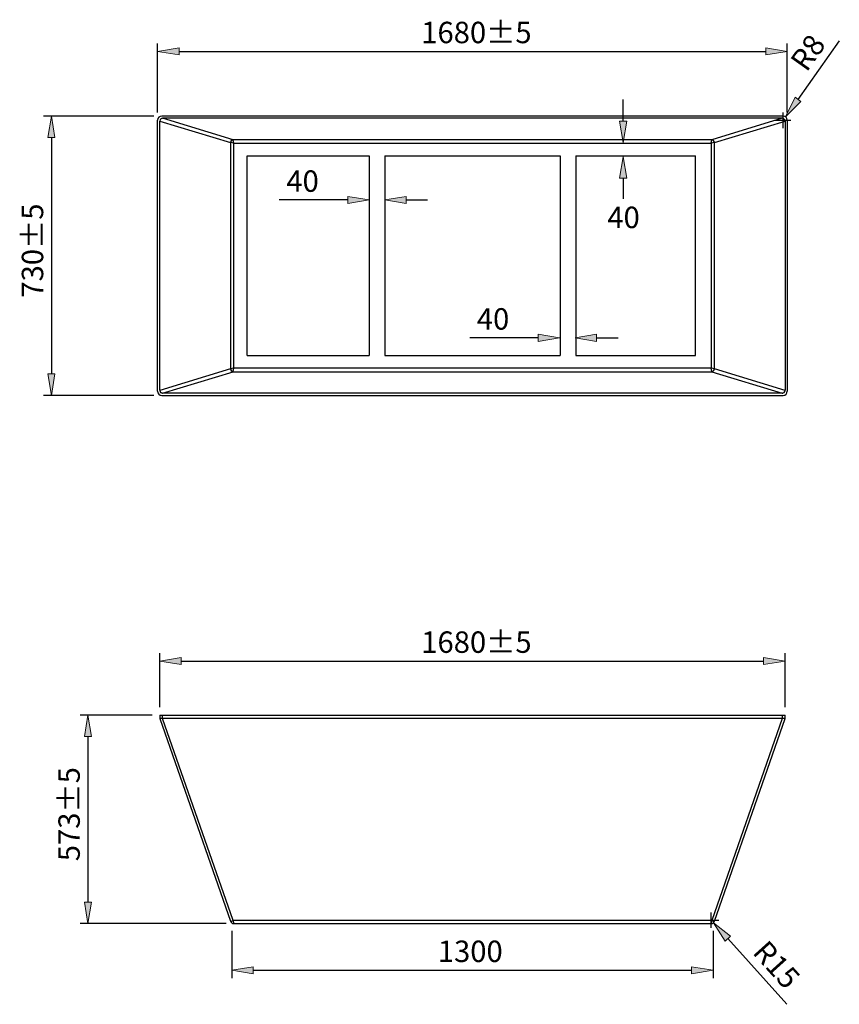
# Model space of a CAD drawing. Units: inches. Extents: x -2200 to 1971, y -1312 to 1216.
# Drawn here: x -2200 to -97, y -1312 to 1216 of the extents above; entities that cross this region are included whole.
import ezdxf

# ---------------------------------------------------------------- set-up
doc = ezdxf.new("R2010")
doc.units = ezdxf.units.IN
doc.header["$MEASUREMENT"] = 0

# ---------------------------------------------------------------- blocks, each defined once
blk = doc.blocks.new('block 45')
at = {"color": 7, "lineweight": 25, "true_color": 0xffffff}
blk.add_lwpolyline([(-1833.3, -578.2), (-1833.3, -569.2)], dxfattribs=at)
blk = doc.blocks.new('block 46')
at = {"color": 7, "lineweight": 25, "true_color": 0xffffff}
blk.add_lwpolyline([(-1833.3, -569.2), (-243, -569.2)], dxfattribs=at)
blk = doc.blocks.new('block 47')
at = {"color": 7, "lineweight": 25, "true_color": 0xffffff}
blk.add_lwpolyline([(-243, -569.2), (-243, -578.2)], dxfattribs=at)
blk = doc.blocks.new('block 48')
at = {"color": 7, "lineweight": 25, "true_color": 0xffffff}
blk.add_lwpolyline([(-243.2, -578.2), (-1833.2, -578.2)], dxfattribs=at)
blk = doc.blocks.new('block 49')
at = {"color": 7, "lineweight": 25, "true_color": 0xffffff}
blk.add_lwpolyline([(-1840.5, -578.3), (-1659.2, -1098.3)], dxfattribs=at)
blk = doc.blocks.new('block 50')
at = {"color": 7, "lineweight": 25, "true_color": 0xffffff}
blk.add_lwpolyline([(-1652.4, -1096.7), (-1833.2, -578.2)], dxfattribs=at)
blk = doc.blocks.new('block 51')
at = {"color": 7, "lineweight": 25, "true_color": 0xffffff}
blk.add_lwpolyline([(-424, -1096.7), (-1652.4, -1096.7)], dxfattribs=at)
blk = doc.blocks.new('block 52')
at = {"color": 7, "lineweight": 25, "true_color": 0xffffff}
blk.add_lwpolyline([(-243.2, -578.2), (-424, -1096.7)], dxfattribs=at)
blk = doc.blocks.new('block 53')
at = {"color": 7, "lineweight": 25, "true_color": 0xffffff}
blk.add_lwpolyline([(-417.2, -1098.3), (-235.8, -578.3)], dxfattribs=at)
blk = doc.blocks.new('block 54')
at = {"color": 7, "lineweight": 25, "true_color": 0xffffff}
blk.add_lwpolyline([(-235.8, -578.2), (-235.8, -569.2)], dxfattribs=at)
blk = doc.blocks.new('block 55')
at = {"color": 7, "lineweight": 25, "true_color": 0xffffff}
blk.add_lwpolyline([(-235.8, -578.3), (-235.8, -578.2)], dxfattribs=at)
blk = doc.blocks.new('block 56')
at = {"color": 7, "lineweight": 25, "true_color": 0xffffff}
blk.add_lwpolyline([(-243, -569.2), (-235.8, -569.2)], dxfattribs=at)
blk = doc.blocks.new('block 57')
at = {"color": 7, "lineweight": 25, "true_color": 0xffffff}
blk.add_lwpolyline([(-1840.5, -578.2), (-1840.5, -578.3)], dxfattribs=at)
blk = doc.blocks.new('block 58')
at = {"color": 7, "lineweight": 25, "true_color": 0xffffff}
blk.add_lwpolyline([(-1840.5, -569.2), (-1840.5, -578.2)], dxfattribs=at)
blk = doc.blocks.new('block 59')
at = {"color": 7, "lineweight": 25, "true_color": 0xffffff}
blk.add_lwpolyline([(-1840.5, -569.2), (-1833.3, -569.2)], dxfattribs=at)
blk = doc.blocks.new('block 60')
at = {"color": 7, "lineweight": 25, "true_color": 0xffffff}
blk.add_lwpolyline([(-1652.2, -1098.7), (-1652.4, -1096.7)], dxfattribs=at)
blk = doc.blocks.new('block 61')
at = {"color": 7, "lineweight": 25, "true_color": 0xffffff}
blk.add_lwpolyline([(-1659.2, -1098.3), (-1659, -1098.7)], dxfattribs=at)
blk = doc.blocks.new('block 62')
at = {"color": 7, "lineweight": 25, "true_color": 0xffffff}
blk.add_lwpolyline([(-1650.5, -1104.7), (-425.8, -1104.7)], dxfattribs=at)
blk = doc.blocks.new('block 63')
at = {"color": 7, "lineweight": 25, "true_color": 0xffffff}
blk.add_lwpolyline([(-424.1, -1098.7), (-424, -1096.7)], dxfattribs=at)
blk = doc.blocks.new('block 64')
at = {"color": 7, "lineweight": 25, "true_color": 0xffffff}
blk.add_lwpolyline([(-417.3, -1098.7), (-417.2, -1098.3)], dxfattribs=at)
blk = doc.blocks.new('block 65')
at = {"color": 7, "lineweight": 25, "true_color": 0xffffff}
blk.add_open_spline([(-425.8, -1104.7), (-422, -1104.7), (-418.6, -1102.3), (-417.3, -1098.7)], degree=3, dxfattribs=at)
blk = doc.blocks.new('block 66')
at = {"color": 7, "lineweight": 25, "true_color": 0xffffff}
blk.add_open_spline([(-1659, -1098.7), (-1657.8, -1102.3), (-1654.4, -1104.7), (-1650.5, -1104.7)], degree=3, dxfattribs=at)
blk = doc.blocks.new('block 67')
at = {"color": 7, "lineweight": 25, "true_color": 0xffffff}
blk.add_open_spline([(-243, -578.2), (-243.1, -578.2), (-243.1, -578.2), (-243.2, -578.2)], degree=3, dxfattribs=at)
blk = doc.blocks.new('block 68')
at = {"color": 7, "lineweight": 25, "true_color": 0xffffff}
blk.add_open_spline([(-1833.2, -578.2), (-1833.2, -578.2), (-1833.3, -578.2), (-1833.3, -578.2)], degree=3, dxfattribs=at)
blk = doc.blocks.new('block 69')
at = {"color": 7, "lineweight": 25, "true_color": 0xffffff}
blk.add_open_spline([(-1659.2, -1098.3), (-1659, -1098.7), (-1656, -1098), (-1652.4, -1096.7)], degree=3, dxfattribs=at)
blk = doc.blocks.new('block 70')
at = {"color": 7, "lineweight": 25, "true_color": 0xffffff}
blk.add_open_spline([(-424, -1096.7), (-420.3, -1098), (-417.3, -1098.7), (-417.2, -1098.3)], degree=3, dxfattribs=at)
blk = doc.blocks.new('block 71')
at = {"color": 7, "lineweight": 25, "true_color": 0xffffff}
blk.add_open_spline([(-1652.2, -1098.7), (-1652, -1102.3), (-1651.3, -1104.7), (-1650.5, -1104.7)], degree=3, dxfattribs=at)
blk = doc.blocks.new('block 72')
at = {"color": 7, "lineweight": 25, "true_color": 0xffffff}
blk.add_open_spline([(-425.8, -1104.7), (-425, -1104.7), (-424.4, -1102.3), (-424.1, -1098.7)], degree=3, dxfattribs=at)
blk = doc.blocks.new('block 73')
at = {"color": 7, "lineweight": 25, "true_color": 0xffffff}
blk.add_open_spline([(-1833.3, -578.2), (-1834.2, -578.1), (-1835.2, -578.1), (-1836, -578.2), (-1836.9, -578.2), (-1837.7, -578.3), (-1838.3, -578.3), (-1839.7, -578.4), (-1840.5, -578.4), (-1840.5, -578.3)], degree=3, knots=[0, 0, 0, 0, 1, 1, 1, 2, 2, 2, 3, 3, 3, 3], dxfattribs=at)
blk = doc.blocks.new('block 74')
at = {"color": 7, "lineweight": 25, "true_color": 0xffffff}
blk.add_open_spline([(-235.8, -578.3), (-235.9, -578.4), (-236.7, -578.4), (-238, -578.3), (-238.7, -578.3), (-239.5, -578.2), (-240.3, -578.2), (-241.2, -578.1), (-242.1, -578.1), (-243, -578.2)], degree=3, knots=[0, 0, 0, 0, 1, 1, 1, 2, 2, 2, 3, 3, 3, 3], dxfattribs=at)
blk = doc.blocks.new('block 76')
at = {"color": 7, "lineweight": 25, "true_color": 0xffffff}
blk.add_lwpolyline([(-1840.5, -549.2), (-1840.5, -410.5)], dxfattribs=at)
blk = doc.blocks.new('block 77')
at = {"color": 7, "lineweight": 25, "true_color": 0xffffff}
blk.add_lwpolyline([(-235.8, -549.2), (-235.8, -410.5)], dxfattribs=at)
blk = doc.blocks.new('block 78')
at = {"color": 7, "lineweight": 25, "true_color": 0xffffff}
blk.add_lwpolyline([(-1785.5, -430.5), (-290.8, -430.5)], dxfattribs=at)
blk = doc.blocks.new('block 79')
at = {"true_color": 0xffffff}
h = blk.add_hatch(color=7, dxfattribs=at)
h.dxf.hatch_style = 2
h.paths.add_polyline_path([(-1785.5, -421.3), (-1840.5, -430.5), (-1785.5, -439.6)])
at = {"lineweight": 0}
blk.add_lwpolyline([(-1785.5, -421.3), (-1840.5, -430.5), (-1785.5, -439.6), (-1785.5, -421.3)], dxfattribs=at)
blk = doc.blocks.new('block 80')
at = {"true_color": 0xffffff}
h = blk.add_hatch(color=7, dxfattribs=at)
h.dxf.hatch_style = 2
h.paths.add_polyline_path([(-290.8, -421.3), (-235.8, -430.5), (-290.8, -439.6)])
at = {"lineweight": 0}
blk.add_lwpolyline([(-290.8, -421.3), (-235.8, -430.5), (-290.8, -439.6), (-290.8, -421.3)], dxfattribs=at)
blk = doc.blocks.new('block 81')
at = {"color": 7, "true_color": 0xffffff, "insert": (-1169.5, -409.4), "char_height": 55, "attachment_point": 7}
blk.add_mtext('\\fArial|b0|i0|c0|p34;\\W1;1680±5', dxfattribs=at)
blk = doc.blocks.new('block 82')
at = {"lineweight": 0}
blk.add_lwpolyline([(-1840.5, -569.2), (-1840.5, -569.2)], dxfattribs=at)
blk = doc.blocks.new('block 83')
at = {"lineweight": 0}
blk.add_lwpolyline([(-235.8, -569.2), (-235.8, -569.2)], dxfattribs=at)
blk = doc.blocks.new('block 84')
at = {"lineweight": 0}
blk.add_lwpolyline([(-235.8, -430.5), (-235.8, -430.5)], dxfattribs=at)
blk = doc.blocks.new('block 75')
for name in ['block 81', 'block 76', 'block 79', 'block 80', 'block 77', 'block 78', 'block 84', 'block 82', 'block 83']:
    blk.add_blockref(name, (0, 0))
blk = doc.blocks.new('block 86')
at = {"color": 7, "lineweight": 25, "true_color": 0xffffff}
blk.add_lwpolyline([(-1655.7, -1123.1), (-1655.7, -1244.3)], dxfattribs=at)
blk = doc.blocks.new('block 87')
at = {"color": 7, "lineweight": 25, "true_color": 0xffffff}
blk.add_lwpolyline([(-420.6, -1123.1), (-420.6, -1244.3)], dxfattribs=at)
blk = doc.blocks.new('block 88')
at = {"color": 7, "lineweight": 25, "true_color": 0xffffff}
blk.add_lwpolyline([(-1600.7, -1224.3), (-475.6, -1224.3)], dxfattribs=at)
blk = doc.blocks.new('block 89')
at = {"true_color": 0xffffff}
h = blk.add_hatch(color=7, dxfattribs=at)
h.dxf.hatch_style = 2
h.paths.add_polyline_path([(-1600.7, -1215.2), (-1655.7, -1224.3), (-1600.7, -1233.5)])
at = {"lineweight": 0}
blk.add_lwpolyline([(-1600.7, -1215.2), (-1655.7, -1224.3), (-1600.7, -1233.5), (-1600.7, -1215.2)], dxfattribs=at)
blk = doc.blocks.new('block 90')
at = {"true_color": 0xffffff}
h = blk.add_hatch(color=7, dxfattribs=at)
h.dxf.hatch_style = 2
h.paths.add_polyline_path([(-475.6, -1215.2), (-420.6, -1224.3), (-475.6, -1233.5)])
at = {"lineweight": 0}
blk.add_lwpolyline([(-475.6, -1215.2), (-420.6, -1224.3), (-475.6, -1233.5), (-475.6, -1215.2)], dxfattribs=at)
blk = doc.blocks.new('block 91')
at = {"color": 7, "true_color": 0xffffff, "insert": (-1127, -1203.3), "char_height": 55, "attachment_point": 7}
blk.add_mtext('\\fArial|b0|i0|c0|p34;\\W1;1300', dxfattribs=at)
blk = doc.blocks.new('block 92')
at = {"lineweight": 0}
blk.add_lwpolyline([(-1655.7, -1103.1), (-1655.7, -1103.1)], dxfattribs=at)
blk = doc.blocks.new('block 93')
at = {"lineweight": 0}
blk.add_lwpolyline([(-420.6, -1103.1), (-420.6, -1103.1)], dxfattribs=at)
blk = doc.blocks.new('block 94')
at = {"lineweight": 0}
blk.add_lwpolyline([(-420.6, -1224.3), (-420.6, -1224.3)], dxfattribs=at)
blk = doc.blocks.new('block 85')
for name in ['block 92', 'block 93', 'block 86', 'block 87', 'block 91', 'block 89', 'block 88', 'block 90', 'block 94']:
    blk.add_blockref(name, (0, 0))
blk = doc.blocks.new('block 96')
at = {"color": 7, "lineweight": 25, "true_color": 0xffffff}
blk.add_lwpolyline([(-1860.5, -569.2), (-2044.8, -569.2)], dxfattribs=at)
blk = doc.blocks.new('block 97')
at = {"color": 7, "lineweight": 25, "true_color": 0xffffff}
blk.add_lwpolyline([(-1670.5, -1104.7), (-2044.8, -1104.7)], dxfattribs=at)
blk = doc.blocks.new('block 98')
at = {"color": 7, "lineweight": 25, "true_color": 0xffffff}
blk.add_lwpolyline([(-2024.8, -624.2), (-2024.8, -1049.7)], dxfattribs=at)
blk = doc.blocks.new('block 99')
at = {"true_color": 0xffffff}
h = blk.add_hatch(color=7, dxfattribs=at)
h.dxf.hatch_style = 2
h.paths.add_polyline_path([(-2034, -624.2), (-2024.8, -569.2), (-2015.6, -624.2)])
at = {"lineweight": 0}
blk.add_lwpolyline([(-2034, -624.2), (-2024.8, -569.2), (-2015.6, -624.2), (-2034, -624.2)], dxfattribs=at)
blk = doc.blocks.new('block 100')
at = {"true_color": 0xffffff}
h = blk.add_hatch(color=7, dxfattribs=at)
h.dxf.hatch_style = 2
h.paths.add_polyline_path([(-2034, -1049.7), (-2024.8, -1104.7), (-2015.6, -1049.7)])
at = {"lineweight": 0}
blk.add_lwpolyline([(-2034, -1049.7), (-2024.8, -1104.7), (-2015.6, -1049.7), (-2034, -1049.7)], dxfattribs=at)
blk = doc.blocks.new('block 101')
at = {"color": 7, "true_color": 0xffffff, "insert": (-2045.8, -944.4), "char_height": 55, "attachment_point": 7, "rotation": 90}
blk.add_mtext('\\fArial|b0|i0|c0|p34;\\W1;573±5', dxfattribs=at)
blk = doc.blocks.new('block 102')
at = {"lineweight": 0}
blk.add_lwpolyline([(-1840.5, -569.2), (-1840.5, -569.2)], dxfattribs=at)
blk = doc.blocks.new('block 103')
at = {"lineweight": 0}
blk.add_lwpolyline([(-1650.5, -1104.7), (-1650.5, -1104.7)], dxfattribs=at)
blk = doc.blocks.new('block 104')
at = {"lineweight": 0}
blk.add_lwpolyline([(-2024.8, -1104.7), (-2024.8, -1104.7)], dxfattribs=at)
blk = doc.blocks.new('block 95')
for name in ['block 96', 'block 99', 'block 102', 'block 98', 'block 101', 'block 100', 'block 97', 'block 104', 'block 103']:
    blk.add_blockref(name, (0, 0))
blk = doc.blocks.new('block 105')
at = {"color": 7, "lineweight": 25, "true_color": 0xffffff}
blk.add_open_spline([(-425.8, -1104.7), (-422, -1104.7), (-418.6, -1102.3), (-417.3, -1098.7)], degree=3, dxfattribs=at)
blk = doc.blocks.new('block 107')
at = {"color": 7, "lineweight": 25, "true_color": 0xffffff}
blk.add_lwpolyline([(-231.2, -1311.8), (-383, -1143.3)], dxfattribs=at)
blk = doc.blocks.new('block 108')
at = {"color": 7, "true_color": 0xffffff, "insert": (-321.7, -1179.9), "char_height": 55, "attachment_point": 7, "rotation": 312.0087}
blk.add_mtext('\\fArial|b0|i0|c0|p34;\\W0.999995;R15', dxfattribs=at)
blk = doc.blocks.new('block 109')
at = {"true_color": 0xffffff}
h = blk.add_hatch(color=7, dxfattribs=at)
h.dxf.hatch_style = 2
h.paths.add_polyline_path([(-376.2, -1137.2), (-419.8, -1102.4), (-389.8, -1149.4)])
at = {"lineweight": 0}
blk.add_lwpolyline([(-376.2, -1137.2), (-419.8, -1102.4), (-389.8, -1149.4), (-376.2, -1137.2)], dxfattribs=at)
blk = doc.blocks.new('block 110')
at = {"color": 7, "lineweight": 25, "true_color": 0xffffff}
blk.add_lwpolyline([(-445.8, -1095.7), (-405.8, -1095.7)], dxfattribs=at)
blk = doc.blocks.new('block 111')
at = {"color": 7, "lineweight": 25, "true_color": 0xffffff}
blk.add_lwpolyline([(-425.8, -1115.7), (-425.8, -1075.7)], dxfattribs=at)
blk = doc.blocks.new('block 112')
at = {"lineweight": 0}
blk.add_lwpolyline([(-419.8, -1102.4), (-419.8, -1102.4)], dxfattribs=at)
blk = doc.blocks.new('block 113')
at = {"lineweight": 0}
blk.add_lwpolyline([(-425.8, -1095.7), (-425.8, -1095.7)], dxfattribs=at)
blk = doc.blocks.new('block 106')
for name in ['block 111', 'block 110', 'block 113', 'block 109', 'block 112', 'block 107', 'block 108']:
    blk.add_blockref(name, (0, 0))
blk = doc.blocks.new('block 44')
for name in ['block 75', 'block 95', 'block 58', 'block 59', 'block 73', 'block 57', 'block 49', 'block 45', 'block 46', 'block 68', 'block 48', 'block 50', 'block 52', 'block 53', 'block 67', 'block 47', 'block 56', 'block 74', 'block 54', 'block 55', 'block 106', 'block 69', 'block 61', 'block 66', 'block 85', 'block 51', 'block 60', 'block 71', 'block 62', 'block 65', 'block 72', 'block 105', 'block 63', 'block 70', 'block 64']:
    blk.add_blockref(name, (0, 0))
blk = doc.blocks.new('block 115')
at = {"color": 7, "lineweight": 25, "true_color": 0xffffff}
blk.add_lwpolyline([(-1846.2, 262.6), (-1846.2, 958)], dxfattribs=at)
blk = doc.blocks.new('block 116')
at = {"color": 7, "lineweight": 25, "true_color": 0xffffff}
blk.add_lwpolyline([(-240.9, 968.8), (-1835.4, 968.8)], dxfattribs=at)
blk = doc.blocks.new('block 117')
at = {"color": 7, "lineweight": 25, "true_color": 0xffffff}
blk.add_lwpolyline([(-230.1, 958), (-230.1, 262.6)], dxfattribs=at)
blk = doc.blocks.new('block 118')
at = {"color": 7, "lineweight": 25, "true_color": 0xffffff}
blk.add_lwpolyline([(-1835.4, 251.8), (-240.9, 251.8)], dxfattribs=at)
blk = doc.blocks.new('block 119')
at = {"color": 7, "lineweight": 25, "true_color": 0xffffff}
blk.add_lwpolyline([(-243.2, 963.1), (-1833.2, 963.1)], dxfattribs=at)
blk = doc.blocks.new('block 120')
at = {"color": 7, "lineweight": 25, "true_color": 0xffffff}
blk.add_lwpolyline([(-1652.4, 908.2), (-1833.2, 963.1)], dxfattribs=at)
blk = doc.blocks.new('block 121')
at = {"color": 7, "lineweight": 25, "true_color": 0xffffff}
blk.add_lwpolyline([(-1833.2, 963.1), (-1833.3, 963.1)], dxfattribs=at)
blk = doc.blocks.new('block 122')
at = {"color": 7, "lineweight": 25, "true_color": 0xffffff}
blk.add_lwpolyline([(-243.2, 257.5), (-1833.2, 257.5)], dxfattribs=at)
blk = doc.blocks.new('block 123')
at = {"color": 7, "lineweight": 25, "true_color": 0xffffff}
blk.add_lwpolyline([(-1652.2, 312.9), (-1650.5, 321.4)], dxfattribs=at)
blk = doc.blocks.new('block 124')
at = {"color": 7, "lineweight": 25, "true_color": 0xffffff}
blk.add_lwpolyline([(-1650.5, 899.2), (-425.8, 899.2)], dxfattribs=at)
blk = doc.blocks.new('block 125')
at = {"color": 7, "lineweight": 25, "true_color": 0xffffff}
blk.add_lwpolyline([(-425.8, 321.4), (-1650.5, 321.4)], dxfattribs=at)
blk = doc.blocks.new('block 126')
at = {"color": 7, "lineweight": 25, "true_color": 0xffffff}
blk.add_lwpolyline([(-425.8, 899.2), (-425.8, 321.4)], dxfattribs=at)
blk = doc.blocks.new('block 127')
at = {"color": 7, "lineweight": 25, "true_color": 0xffffff}
blk.add_lwpolyline([(-417.3, 319.7), (-425.8, 321.4)], dxfattribs=at)
blk = doc.blocks.new('block 128')
at = {"color": 7, "lineweight": 25, "true_color": 0xffffff}
blk.add_lwpolyline([(-424.1, 312.9), (-425.8, 321.4)], dxfattribs=at)
blk = doc.blocks.new('block 129')
at = {"color": 7, "lineweight": 25, "true_color": 0xffffff}
blk.add_lwpolyline([(-1650.5, 321.4), (-1659, 319.7)], dxfattribs=at)
blk = doc.blocks.new('block 130')
at = {"color": 7, "lineweight": 25, "true_color": 0xffffff}
blk.add_lwpolyline([(-1650.5, 321.4), (-1650.5, 899.2)], dxfattribs=at)
blk = doc.blocks.new('block 131')
at = {"color": 7, "lineweight": 25, "true_color": 0xffffff}
blk.add_lwpolyline([(-1659, 900.9), (-1659, 319.7)], dxfattribs=at)
blk = doc.blocks.new('block 132')
at = {"color": 7, "lineweight": 25, "true_color": 0xffffff}
blk.add_lwpolyline([(-1650.5, 899.2), (-1659, 900.9)], dxfattribs=at)
blk = doc.blocks.new('block 133')
at = {"color": 7, "lineweight": 25, "true_color": 0xffffff}
blk.add_lwpolyline([(-1650.5, 899.2), (-1652.2, 907.7)], dxfattribs=at)
blk = doc.blocks.new('block 134')
at = {"color": 7, "lineweight": 25, "true_color": 0xffffff}
blk.add_lwpolyline([(-417.3, 900.9), (-425.8, 899.2)], dxfattribs=at)
blk = doc.blocks.new('block 135')
at = {"color": 7, "lineweight": 25, "true_color": 0xffffff}
blk.add_lwpolyline([(-417.3, 319.7), (-417.3, 900.9)], dxfattribs=at)
blk = doc.blocks.new('block 136')
at = {"color": 7, "lineweight": 25, "true_color": 0xffffff}
blk.add_lwpolyline([(-424, 908.2), (-1652.4, 908.2)], dxfattribs=at)
blk = doc.blocks.new('block 137')
at = {"color": 7, "lineweight": 25, "true_color": 0xffffff}
blk.add_lwpolyline([(-425.8, 899.2), (-424.1, 907.7)], dxfattribs=at)
blk = doc.blocks.new('block 138')
at = {"color": 7, "lineweight": 25, "true_color": 0xffffff}
blk.add_lwpolyline([(-1652.4, 312.5), (-424, 312.5)], dxfattribs=at)
blk = doc.blocks.new('block 139')
at = {"color": 7, "lineweight": 25, "true_color": 0xffffff}
blk.add_lwpolyline([(-1659.2, 319.6), (-1840.5, 264.5)], dxfattribs=at)
blk = doc.blocks.new('block 140')
at = {"color": 7, "lineweight": 25, "true_color": 0xffffff}
blk.add_lwpolyline([(-1840.5, 264.7), (-1840.5, 955.9)], dxfattribs=at)
blk = doc.blocks.new('block 141')
at = {"color": 7, "lineweight": 25, "true_color": 0xffffff}
blk.add_lwpolyline([(-1840.5, 956.1), (-1659.2, 901)], dxfattribs=at)
blk = doc.blocks.new('block 142')
at = {"color": 7, "lineweight": 25, "true_color": 0xffffff}
blk.add_lwpolyline([(-417.2, 901), (-235.8, 956.1)], dxfattribs=at)
blk = doc.blocks.new('block 143')
at = {"color": 7, "lineweight": 25, "true_color": 0xffffff}
blk.add_lwpolyline([(-235.8, 955.9), (-235.8, 264.7)], dxfattribs=at)
blk = doc.blocks.new('block 144')
at = {"color": 7, "lineweight": 25, "true_color": 0xffffff}
blk.add_lwpolyline([(-235.8, 264.5), (-417.2, 319.6)], dxfattribs=at)
blk = doc.blocks.new('block 145')
at = {"color": 7, "lineweight": 25, "true_color": 0xffffff}
blk.add_lwpolyline([(-243.2, 257.5), (-243, 257.5)], dxfattribs=at)
blk = doc.blocks.new('block 146')
at = {"color": 7, "lineweight": 25, "true_color": 0xffffff}
blk.add_lwpolyline([(-424, 312.5), (-243.2, 257.5)], dxfattribs=at)
blk = doc.blocks.new('block 147')
at = {"color": 7, "lineweight": 25, "true_color": 0xffffff}
blk.add_lwpolyline([(-1833.2, 257.5), (-1652.4, 312.5)], dxfattribs=at)
blk = doc.blocks.new('block 148')
at = {"color": 7, "lineweight": 25, "true_color": 0xffffff}
blk.add_lwpolyline([(-1833.3, 257.5), (-1833.2, 257.5)], dxfattribs=at)
blk = doc.blocks.new('block 149')
at = {"color": 7, "lineweight": 25, "true_color": 0xffffff}
blk.add_lwpolyline([(-243.2, 963.1), (-424, 908.2)], dxfattribs=at)
blk = doc.blocks.new('block 150')
at = {"color": 7, "lineweight": 25, "true_color": 0xffffff}
blk.add_lwpolyline([(-243, 963.1), (-243.2, 963.1)], dxfattribs=at)
blk = doc.blocks.new('block 151')
at = {"color": 7, "lineweight": 25, "true_color": 0xffffff}
blk.add_open_spline([(-1659, 319.7), (-1658.6, 316.2), (-1655.7, 313.3), (-1652.2, 312.9)], degree=3, dxfattribs=at)
blk = doc.blocks.new('block 152')
at = {"color": 7, "lineweight": 25, "true_color": 0xffffff}
blk.add_open_spline([(-424.1, 312.9), (-420.6, 313.3), (-417.7, 316.2), (-417.3, 319.7)], degree=3, dxfattribs=at)
blk = doc.blocks.new('block 153')
at = {"color": 7, "lineweight": 25, "true_color": 0xffffff}
blk.add_open_spline([(-1652.2, 907.7), (-1655.7, 907.3), (-1658.6, 904.4), (-1659, 900.9)], degree=3, dxfattribs=at)
blk = doc.blocks.new('block 154')
at = {"color": 7, "lineweight": 25, "true_color": 0xffffff}
blk.add_open_spline([(-1652.2, 907.7), (-1652.3, 907.9), (-1652.3, 908.1), (-1652.4, 908.2)], degree=3, dxfattribs=at)
blk = doc.blocks.new('block 155')
at = {"color": 7, "lineweight": 25, "true_color": 0xffffff}
blk.add_open_spline([(-424, 908.2), (-424, 908.1), (-424.1, 907.9), (-424.1, 907.7)], degree=3, dxfattribs=at)
blk = doc.blocks.new('block 156')
at = {"color": 7, "lineweight": 25, "true_color": 0xffffff}
blk.add_open_spline([(-1652.4, 312.5), (-1652.3, 312.5), (-1652.3, 312.7), (-1652.2, 312.9)], degree=3, dxfattribs=at)
blk = doc.blocks.new('block 157')
at = {"color": 7, "lineweight": 25, "true_color": 0xffffff}
blk.add_open_spline([(-424.1, 312.9), (-424.1, 312.7), (-424, 312.5), (-424, 312.5)], degree=3, dxfattribs=at)
blk = doc.blocks.new('block 158')
at = {"color": 7, "lineweight": 25, "true_color": 0xffffff}
blk.add_open_spline([(-417.3, 900.9), (-417.7, 904.4), (-420.6, 907.3), (-424.1, 907.7)], degree=3, dxfattribs=at)
blk = doc.blocks.new('block 159')
at = {"color": 7, "lineweight": 25, "true_color": 0xffffff}
blk.add_open_spline([(-1659, 900.9), (-1659.1, 901), (-1659.1, 901), (-1659.2, 901)], degree=3, dxfattribs=at)
blk = doc.blocks.new('block 160')
at = {"color": 7, "lineweight": 25, "true_color": 0xffffff}
blk.add_open_spline([(-1652.4, 908.2), (-1656, 908), (-1659, 904.9), (-1659.2, 901)], degree=3, dxfattribs=at)
blk = doc.blocks.new('block 161')
at = {"color": 7, "lineweight": 25, "true_color": 0xffffff}
blk.add_open_spline([(-417.3, 319.7), (-417.3, 319.7), (-417.2, 319.6), (-417.2, 319.6)], degree=3, dxfattribs=at)
blk = doc.blocks.new('block 162')
at = {"color": 7, "lineweight": 25, "true_color": 0xffffff}
blk.add_open_spline([(-424, 312.5), (-420.3, 312.6), (-417.3, 315.8), (-417.2, 319.6)], degree=3, dxfattribs=at)
blk = doc.blocks.new('block 163')
at = {"color": 7, "lineweight": 25, "true_color": 0xffffff}
blk.add_open_spline([(-1659.2, 319.6), (-1659.1, 319.6), (-1659.1, 319.7), (-1659, 319.7)], degree=3, dxfattribs=at)
blk = doc.blocks.new('block 164')
at = {"color": 7, "lineweight": 25, "true_color": 0xffffff}
blk.add_open_spline([(-1659.2, 319.6), (-1659, 315.8), (-1656, 312.6), (-1652.4, 312.5)], degree=3, dxfattribs=at)
blk = doc.blocks.new('block 165')
at = {"color": 7, "lineweight": 25, "true_color": 0xffffff}
blk.add_open_spline([(-417.2, 901), (-417.3, 904.9), (-420.3, 908), (-424, 908.2)], degree=3, dxfattribs=at)
blk = doc.blocks.new('block 166')
at = {"color": 7, "lineweight": 25, "true_color": 0xffffff}
blk.add_open_spline([(-417.2, 901), (-417.2, 901), (-417.3, 901), (-417.3, 900.9)], degree=3, dxfattribs=at)
blk = doc.blocks.new('block 167')
at = {"color": 7, "lineweight": 25, "true_color": 0xffffff}
blk.add_open_spline([(-1840.5, 264.7), (-1840.5, 264.6), (-1840.5, 264.6), (-1840.5, 264.5)], degree=3, dxfattribs=at)
blk = doc.blocks.new('block 168')
at = {"color": 7, "lineweight": 25, "true_color": 0xffffff}
blk.add_open_spline([(-1840.5, 956.1), (-1840.5, 956), (-1840.5, 956), (-1840.5, 955.9)], degree=3, dxfattribs=at)
blk = doc.blocks.new('block 169')
at = {"color": 7, "lineweight": 25, "true_color": 0xffffff}
blk.add_open_spline([(-235.8, 955.9), (-235.8, 956), (-235.8, 956), (-235.8, 956.1)], degree=3, dxfattribs=at)
blk = doc.blocks.new('block 170')
at = {"color": 7, "lineweight": 25, "true_color": 0xffffff}
blk.add_open_spline([(-235.8, 264.5), (-235.8, 264.6), (-235.8, 264.6), (-235.8, 264.7)], degree=3, dxfattribs=at)
blk = doc.blocks.new('block 171')
at = {"color": 7, "lineweight": 25, "true_color": 0xffffff}
blk.add_open_spline([(-243, 257.5), (-242.1, 257.5), (-241.2, 257.7), (-240.3, 258), (-239.5, 258.4), (-238.7, 258.9), (-238, 259.5), (-236.7, 260.8), (-235.9, 262.6), (-235.8, 264.5)], degree=3, knots=[0, 0, 0, 0, 1, 1, 1, 2, 2, 2, 3, 3, 3, 3], dxfattribs=at)
blk = doc.blocks.new('block 172')
at = {"color": 7, "lineweight": 25, "true_color": 0xffffff}
blk.add_open_spline([(-1840.5, 264.5), (-1840.5, 262.6), (-1839.7, 260.8), (-1838.3, 259.5), (-1837.7, 258.9), (-1836.9, 258.4), (-1836, 258), (-1835.2, 257.7), (-1834.2, 257.5), (-1833.3, 257.5)], degree=3, knots=[0, 0, 0, 0, 1, 1, 1, 2, 2, 2, 3, 3, 3, 3], dxfattribs=at)
blk = doc.blocks.new('block 173')
at = {"color": 7, "lineweight": 25, "true_color": 0xffffff}
blk.add_open_spline([(-235.8, 956.1), (-235.9, 958), (-236.7, 959.8), (-238, 961.1), (-238.7, 961.7), (-239.5, 962.2), (-240.3, 962.6), (-241.2, 962.9), (-242.1, 963.1), (-243, 963.1)], degree=3, knots=[0, 0, 0, 0, 1, 1, 1, 2, 2, 2, 3, 3, 3, 3], dxfattribs=at)
blk = doc.blocks.new('block 174')
at = {"color": 7, "lineweight": 25, "true_color": 0xffffff}
blk.add_open_spline([(-1833.3, 963.1), (-1834.2, 963.1), (-1835.2, 962.9), (-1836, 962.6), (-1836.9, 962.2), (-1837.7, 961.7), (-1838.3, 961.1), (-1839.7, 959.8), (-1840.5, 958), (-1840.5, 956.1)], degree=3, knots=[0, 0, 0, 0, 1, 1, 1, 2, 2, 2, 3, 3, 3, 3], dxfattribs=at)
blk = doc.blocks.new('block 175')
at = {"color": 7, "lineweight": 25, "true_color": 0xffffff}
blk.add_open_spline([(-1835.4, 968.8), (-1841.4, 968.8), (-1846.2, 964), (-1846.2, 958)], degree=3, dxfattribs=at)
blk = doc.blocks.new('block 176')
at = {"color": 7, "lineweight": 25, "true_color": 0xffffff}
blk.add_open_spline([(-1846.2, 262.6), (-1846.2, 256.6), (-1841.4, 251.8), (-1835.4, 251.8)], degree=3, dxfattribs=at)
blk = doc.blocks.new('block 177')
at = {"color": 7, "lineweight": 25, "true_color": 0xffffff}
blk.add_open_spline([(-240.9, 251.8), (-234.9, 251.8), (-230.1, 256.6), (-230.1, 262.6)], degree=3, dxfattribs=at)
blk = doc.blocks.new('block 178')
at = {"color": 7, "lineweight": 25, "true_color": 0xffffff}
blk.add_open_spline([(-230.1, 958), (-230.1, 964), (-234.9, 968.8), (-240.9, 968.8)], degree=3, dxfattribs=at)
blk = doc.blocks.new('block 179')
at = {"color": 7, "lineweight": 25, "true_color": 0xffffff}
blk.add_lwpolyline([(-813.2, 866.5), (-813.2, 354.1)], dxfattribs=at)
blk = doc.blocks.new('block 180')
at = {"color": 7, "lineweight": 25, "true_color": 0xffffff}
blk.add_lwpolyline([(-1263.2, 866.5), (-1263.2, 354.1)], dxfattribs=at)
blk = doc.blocks.new('block 181')
at = {"color": 7, "lineweight": 25, "true_color": 0xffffff}
blk.add_lwpolyline([(-1303.2, 866.5), (-1303.2, 354.1)], dxfattribs=at)
blk = doc.blocks.new('block 182')
at = {"color": 7, "lineweight": 25, "true_color": 0xffffff}
blk.add_lwpolyline([(-773.2, 866.5), (-773.2, 354.1)], dxfattribs=at)
blk = doc.blocks.new('block 184')
at = {"color": 7, "lineweight": 25, "true_color": 0xffffff}
blk.add_lwpolyline([(-1846.2, 978), (-1846.2, 1155)], dxfattribs=at)
blk = doc.blocks.new('block 185')
at = {"color": 7, "lineweight": 25, "true_color": 0xffffff}
blk.add_lwpolyline([(-230.1, 978), (-230.1, 1155)], dxfattribs=at)
blk = doc.blocks.new('block 186')
at = {"color": 7, "lineweight": 25, "true_color": 0xffffff}
blk.add_lwpolyline([(-1791.2, 1135), (-285.1, 1135)], dxfattribs=at)
blk = doc.blocks.new('block 187')
at = {"true_color": 0xffffff}
h = blk.add_hatch(color=7, dxfattribs=at)
h.dxf.hatch_style = 2
h.paths.add_polyline_path([(-1791.2, 1144.1), (-1846.2, 1135), (-1791.2, 1125.8)])
at = {"lineweight": 0}
blk.add_lwpolyline([(-1791.2, 1144.1), (-1846.2, 1135), (-1791.2, 1125.8), (-1791.2, 1144.1)], dxfattribs=at)
blk = doc.blocks.new('block 188')
at = {"true_color": 0xffffff}
h = blk.add_hatch(color=7, dxfattribs=at)
h.dxf.hatch_style = 2
h.paths.add_polyline_path([(-285.1, 1144.1), (-230.1, 1135), (-285.1, 1125.8)])
at = {"lineweight": 0}
blk.add_lwpolyline([(-285.1, 1144.1), (-230.1, 1135), (-285.1, 1125.8), (-285.1, 1144.1)], dxfattribs=at)
blk = doc.blocks.new('block 189')
at = {"color": 7, "true_color": 0xffffff, "insert": (-1169.5, 1156), "char_height": 55, "attachment_point": 7}
blk.add_mtext('\\fArial|b0|i0|c0|p34;\\W1;1680±5', dxfattribs=at)
blk = doc.blocks.new('block 190')
at = {"lineweight": 0}
blk.add_lwpolyline([(-1846.2, 958), (-1846.2, 958)], dxfattribs=at)
blk = doc.blocks.new('block 191')
at = {"lineweight": 0}
blk.add_lwpolyline([(-230.1, 958), (-230.1, 958)], dxfattribs=at)
blk = doc.blocks.new('block 192')
at = {"lineweight": 0}
blk.add_lwpolyline([(-230.1, 1135), (-230.1, 1135)], dxfattribs=at)
blk = doc.blocks.new('block 183')
for name in ['block 189', 'block 184', 'block 187', 'block 188', 'block 185', 'block 186', 'block 192', 'block 190', 'block 191']:
    blk.add_blockref(name, (0, 0))
blk = doc.blocks.new('block 194')
at = {"color": 7, "lineweight": 25, "true_color": 0xffffff}
blk.add_lwpolyline([(-1855.4, 968.8), (-2138.7, 968.8)], dxfattribs=at)
blk = doc.blocks.new('block 195')
at = {"color": 7, "lineweight": 25, "true_color": 0xffffff}
blk.add_lwpolyline([(-1855.4, 251.8), (-2138.7, 251.8)], dxfattribs=at)
blk = doc.blocks.new('block 196')
at = {"color": 7, "lineweight": 25, "true_color": 0xffffff}
blk.add_lwpolyline([(-2118.7, 913.8), (-2118.7, 306.8)], dxfattribs=at)
blk = doc.blocks.new('block 197')
at = {"true_color": 0xffffff}
h = blk.add_hatch(color=7, dxfattribs=at)
h.dxf.hatch_style = 2
h.paths.add_polyline_path([(-2127.9, 913.8), (-2118.7, 968.8), (-2109.5, 913.8)])
at = {"lineweight": 0}
blk.add_lwpolyline([(-2127.9, 913.8), (-2118.7, 968.8), (-2109.5, 913.8), (-2127.9, 913.8)], dxfattribs=at)
blk = doc.blocks.new('block 198')
at = {"true_color": 0xffffff}
h = blk.add_hatch(color=7, dxfattribs=at)
h.dxf.hatch_style = 2
h.paths.add_polyline_path([(-2127.9, 306.8), (-2118.7, 251.8), (-2109.5, 306.8)])
at = {"lineweight": 0}
blk.add_lwpolyline([(-2127.9, 306.8), (-2118.7, 251.8), (-2109.5, 306.8), (-2127.9, 306.8)], dxfattribs=at)
blk = doc.blocks.new('block 199')
at = {"color": 7, "true_color": 0xffffff, "insert": (-2139.7, 502.7), "char_height": 55, "attachment_point": 7, "rotation": 90}
blk.add_mtext('\\fArial|b0|i0|c0|p34;\\W1;730±5', dxfattribs=at)
blk = doc.blocks.new('block 200')
at = {"lineweight": 0}
blk.add_lwpolyline([(-1835.4, 968.8), (-1835.4, 968.8)], dxfattribs=at)
blk = doc.blocks.new('block 201')
at = {"lineweight": 0}
blk.add_lwpolyline([(-1835.4, 251.8), (-1835.4, 251.8)], dxfattribs=at)
blk = doc.blocks.new('block 202')
at = {"lineweight": 0}
blk.add_lwpolyline([(-2118.7, 251.8), (-2118.7, 251.8)], dxfattribs=at)
blk = doc.blocks.new('block 193')
for name in ['block 194', 'block 197', 'block 200', 'block 196', 'block 199', 'block 198', 'block 195', 'block 202', 'block 201']:
    blk.add_blockref(name, (0, 0))
blk = doc.blocks.new('block 203')
at = {"color": 7, "lineweight": 25, "true_color": 0xffffff}
blk.add_lwpolyline([(-1263.2, 803.9), (-1263.2, 638.4)], dxfattribs=at)
blk = doc.blocks.new('block 204')
at = {"color": 7, "lineweight": 25, "true_color": 0xffffff}
blk.add_lwpolyline([(-813.2, 814.6), (-813.2, 638.4)], dxfattribs=at)
blk = doc.blocks.new('block 205')
at = {"lineweight": 0}
blk.add_lwpolyline([(-1263.2, 823.9), (-1263.2, 823.9)], dxfattribs=at)
blk = doc.blocks.new('block 206')
at = {"lineweight": 0}
blk.add_lwpolyline([(-813.2, 834.6), (-813.2, 834.6)], dxfattribs=at)
blk = doc.blocks.new('block 207')
at = {"lineweight": 0}
blk.add_lwpolyline([(-813.2, 658.4), (-813.2, 658.4)], dxfattribs=at)
blk = doc.blocks.new('block 208')
at = {"color": 7, "lineweight": 25, "true_color": 0xffffff}
blk.add_lwpolyline([(-813.2, 759.3), (-813.2, 753.3)], dxfattribs=at)
blk = doc.blocks.new('block 209')
at = {"color": 7, "lineweight": 25, "true_color": 0xffffff}
blk.add_lwpolyline([(-773.2, 814.6), (-773.2, 753.3)], dxfattribs=at)
blk = doc.blocks.new('block 212')
at = {"color": 7, "lineweight": 25, "true_color": 0xffffff}
blk.add_lwpolyline([(-651.5, 956.1), (-651.5, 1011.1)], dxfattribs=at)
blk = doc.blocks.new('block 213')
at = {"true_color": 0xffffff}
h = blk.add_hatch(color=7, dxfattribs=at)
h.dxf.hatch_style = 2
h.paths.add_polyline_path([(-642.3, 956.1), (-651.5, 901.1), (-660.6, 956.1)])
at = {"lineweight": 0}
blk.add_lwpolyline([(-642.3, 956.1), (-651.5, 901.1), (-660.6, 956.1), (-642.3, 956.1)], dxfattribs=at)
blk = doc.blocks.new('block 211')
for name in ['block 212', 'block 213']:
    blk.add_blockref(name, (0, 0))
blk = doc.blocks.new('block 215')
at = {"color": 7, "lineweight": 25, "true_color": 0xffffff}
blk.add_lwpolyline([(-651.5, 809.3), (-651.5, 756.3)], dxfattribs=at)
blk = doc.blocks.new('block 216')
at = {"true_color": 0xffffff}
h = blk.add_hatch(color=7, dxfattribs=at)
h.dxf.hatch_style = 2
h.paths.add_polyline_path([(-642.3, 809.3), (-651.5, 864.3), (-660.6, 809.3)])
at = {"lineweight": 0}
blk.add_lwpolyline([(-642.3, 809.3), (-651.5, 864.3), (-660.6, 809.3), (-642.3, 809.3)], dxfattribs=at)
blk = doc.blocks.new('block 214')
for name in ['block 216', 'block 215']:
    blk.add_blockref(name, (0, 0))
blk = doc.blocks.new('block 217')
at = {"color": 7, "true_color": 0xffffff, "insert": (-691.9, 681.2), "char_height": 55, "attachment_point": 7}
blk.add_mtext('\\fArial|b0|i0|c0|p34;\\W1;40', dxfattribs=at)
blk = doc.blocks.new('block 210')
for name in ['block 211', 'block 214', 'block 217']:
    blk.add_blockref(name, (0, 0))
blk = doc.blocks.new('block 218')
at = {"lineweight": 0}
blk.add_lwpolyline([(-813.2, 779.3), (-813.2, 779.3)], dxfattribs=at)
blk = doc.blocks.new('block 219')
at = {"lineweight": 0}
blk.add_lwpolyline([(-773.2, 834.6), (-773.2, 834.6)], dxfattribs=at)
blk = doc.blocks.new('block 220')
at = {"lineweight": 0}
blk.add_lwpolyline([(-773.2, 773.3), (-773.2, 773.3)], dxfattribs=at)
blk = doc.blocks.new('block 221')
at = {"color": 7, "lineweight": 25, "true_color": 0xffffff}
blk.add_lwpolyline([(-1263.2, 809.3), (-1263.2, 767)], dxfattribs=at)
blk = doc.blocks.new('block 222')
at = {"color": 7, "lineweight": 25, "true_color": 0xffffff}
blk.add_lwpolyline([(-1303.2, 803.9), (-1303.2, 767)], dxfattribs=at)
blk = doc.blocks.new('block 224')
at = {"color": 7, "lineweight": 25, "true_color": 0xffffff}
blk.add_lwpolyline([(-1208.2, 753.4), (-1153.2, 753.4)], dxfattribs=at)
blk = doc.blocks.new('block 225')
at = {"color": 7, "lineweight": 25, "true_color": 0xffffff}
blk.add_lwpolyline([(-1358.2, 753.4), (-1534, 753.4)], dxfattribs=at)
blk = doc.blocks.new('block 226')
at = {"true_color": 0xffffff}
h = blk.add_hatch(color=7, dxfattribs=at)
h.dxf.hatch_style = 2
h.paths.add_polyline_path([(-1208.2, 762.6), (-1263.2, 753.4), (-1208.2, 744.2)])
at = {"lineweight": 0}
blk.add_lwpolyline([(-1208.2, 762.6), (-1263.2, 753.4), (-1208.2, 744.2), (-1208.2, 762.6)], dxfattribs=at)
blk = doc.blocks.new('block 227')
at = {"true_color": 0xffffff}
h = blk.add_hatch(color=7, dxfattribs=at)
h.dxf.hatch_style = 2
h.paths.add_polyline_path([(-1358.2, 762.6), (-1303.2, 753.4), (-1358.2, 744.2)])
at = {"lineweight": 0}
blk.add_lwpolyline([(-1358.2, 762.6), (-1303.2, 753.4), (-1358.2, 744.2), (-1358.2, 762.6)], dxfattribs=at)
blk = doc.blocks.new('block 228')
at = {"color": 7, "true_color": 0xffffff, "insert": (-1515.7, 774.4), "char_height": 55, "attachment_point": 7}
blk.add_mtext('\\fArial|b0|i0|c0|p34;\\W1;40', dxfattribs=at)
blk = doc.blocks.new('block 223')
for name in ['block 228', 'block 227', 'block 226', 'block 225', 'block 224']:
    blk.add_blockref(name, (0, 0))
blk = doc.blocks.new('block 230')
at = {"color": 7, "lineweight": 25, "true_color": 0xffffff}
blk.add_lwpolyline([(-719.4, 399.5), (-664.4, 399.5)], dxfattribs=at)
blk = doc.blocks.new('block 231')
at = {"color": 7, "lineweight": 25, "true_color": 0xffffff}
blk.add_lwpolyline([(-869.4, 399.5), (-1045.2, 399.5)], dxfattribs=at)
blk = doc.blocks.new('block 232')
at = {"true_color": 0xffffff}
h = blk.add_hatch(color=7, dxfattribs=at)
h.dxf.hatch_style = 2
h.paths.add_polyline_path([(-719.4, 408.6), (-774.4, 399.5), (-719.4, 390.3)])
at = {"lineweight": 0}
blk.add_lwpolyline([(-719.4, 408.6), (-774.4, 399.5), (-719.4, 390.3), (-719.4, 408.6)], dxfattribs=at)
blk = doc.blocks.new('block 233')
at = {"true_color": 0xffffff}
h = blk.add_hatch(color=7, dxfattribs=at)
h.dxf.hatch_style = 2
h.paths.add_polyline_path([(-869.4, 408.6), (-814.4, 399.5), (-869.4, 390.3)])
at = {"lineweight": 0}
blk.add_lwpolyline([(-869.4, 408.6), (-814.4, 399.5), (-869.4, 390.3), (-869.4, 408.6)], dxfattribs=at)
blk = doc.blocks.new('block 234')
at = {"color": 7, "true_color": 0xffffff, "insert": (-1026.9, 420.5), "char_height": 55, "attachment_point": 7}
blk.add_mtext('\\fArial|b0|i0|c0|p34;\\W1;40', dxfattribs=at)
blk = doc.blocks.new('block 229')
for name in ['block 234', 'block 233', 'block 232', 'block 231', 'block 230']:
    blk.add_blockref(name, (0, 0))
blk = doc.blocks.new('block 235')
at = {"lineweight": 0}
blk.add_lwpolyline([(-1263.2, 829.3), (-1263.2, 829.3)], dxfattribs=at)
blk = doc.blocks.new('block 236')
at = {"lineweight": 0}
blk.add_lwpolyline([(-1303.2, 823.9), (-1303.2, 823.9)], dxfattribs=at)
blk = doc.blocks.new('block 237')
at = {"lineweight": 0}
blk.add_lwpolyline([(-1303.2, 787), (-1303.2, 787)], dxfattribs=at)
blk = doc.blocks.new('block 238')
at = {"color": 7, "lineweight": 25, "true_color": 0xffffff}
blk.add_open_spline([(-230.1, 958), (-230.1, 964), (-234.9, 968.8), (-240.9, 968.8)], degree=3, dxfattribs=at)
blk = doc.blocks.new('block 240')
at = {"color": 7, "lineweight": 25, "true_color": 0xffffff}
blk.add_lwpolyline([(-96.6, 1161.7), (-202.9, 1011.7)], dxfattribs=at)
blk = doc.blocks.new('block 241')
at = {"color": 7, "true_color": 0xffffff, "insert": (-180.6, 1079.6), "char_height": 55, "attachment_point": 7, "rotation": 54.688}
blk.add_mtext('\\fArial|b0|i0|c0|p34;\\W1;R8', dxfattribs=at)
blk = doc.blocks.new('block 242')
at = {"true_color": 0xffffff}
h = blk.add_hatch(color=7, dxfattribs=at)
h.dxf.hatch_style = 2
h.paths.add_polyline_path([(-210.3, 1017), (-234.7, 966.8), (-195.4, 1006.4)])
at = {"lineweight": 0}
blk.add_lwpolyline([(-210.3, 1017), (-234.7, 966.8), (-195.4, 1006.4), (-210.3, 1017)], dxfattribs=at)
blk = doc.blocks.new('block 243')
at = {"color": 7, "lineweight": 25, "true_color": 0xffffff}
blk.add_lwpolyline([(-260.9, 958), (-220.9, 958)], dxfattribs=at)
blk = doc.blocks.new('block 244')
at = {"color": 7, "lineweight": 25, "true_color": 0xffffff}
blk.add_lwpolyline([(-240.9, 938), (-240.9, 978)], dxfattribs=at)
blk = doc.blocks.new('block 245')
at = {"lineweight": 0}
blk.add_lwpolyline([(-234.7, 966.8), (-234.7, 966.8)], dxfattribs=at)
blk = doc.blocks.new('block 246')
at = {"lineweight": 0}
blk.add_lwpolyline([(-240.9, 958), (-240.9, 958)], dxfattribs=at)
blk = doc.blocks.new('block 239')
for name in ['block 241', 'block 240', 'block 242', 'block 244', 'block 245', 'block 243', 'block 246']:
    blk.add_blockref(name, (0, 0))
blk = doc.blocks.new('block 247')
at = {"color": 7, "lineweight": 25, "true_color": 0xffffff}
blk.add_lwpolyline([(-1616.5, 866.5), (-1303.2, 866.5)], dxfattribs=at)
blk = doc.blocks.new('block 248')
at = {"color": 7, "lineweight": 25, "true_color": 0xffffff}
blk.add_lwpolyline([(-1616.5, 354.1), (-1303.2, 354.1)], dxfattribs=at)
blk = doc.blocks.new('block 249')
at = {"color": 7, "lineweight": 25, "true_color": 0xffffff}
blk.add_lwpolyline([(-1616.5, 354.1), (-1616.5, 866.5)], dxfattribs=at)
blk = doc.blocks.new('block 250')
at = {"color": 7, "lineweight": 25, "true_color": 0xffffff}
blk.add_lwpolyline([(-465.3, 354.1), (-465.3, 866.5)], dxfattribs=at)
blk = doc.blocks.new('block 251')
at = {"color": 7, "lineweight": 25, "true_color": 0xffffff}
blk.add_lwpolyline([(-773.2, 866.5), (-465.3, 866.5)], dxfattribs=at)
blk = doc.blocks.new('block 252')
at = {"color": 7, "lineweight": 25, "true_color": 0xffffff}
blk.add_lwpolyline([(-1263.2, 866.5), (-813.2, 866.5)], dxfattribs=at)
blk = doc.blocks.new('block 253')
at = {"color": 7, "lineweight": 25, "true_color": 0xffffff}
blk.add_lwpolyline([(-773.2, 354.1), (-465.3, 354.1)], dxfattribs=at)
blk = doc.blocks.new('block 254')
at = {"color": 7, "lineweight": 25, "true_color": 0xffffff}
blk.add_lwpolyline([(-1263.2, 354.1), (-813.2, 354.1)], dxfattribs=at)
blk = doc.blocks.new('block 114')
for name in ['block 183', 'block 239', 'block 210', 'block 193', 'block 175', 'block 174', 'block 116', 'block 121', 'block 119', 'block 120', 'block 149', 'block 150', 'block 173', 'block 178', 'block 238', 'block 115', 'block 141', 'block 168', 'block 140', 'block 142', 'block 169', 'block 143', 'block 117', 'block 160', 'block 159', 'block 153', 'block 131', 'block 132', 'block 136', 'block 154', 'block 133', 'block 124', 'block 130', 'block 137', 'block 134', 'block 126', 'block 155', 'block 158', 'block 165', 'block 166', 'block 135', 'block 247', 'block 249', 'block 181', 'block 180', 'block 252', 'block 179', 'block 182', 'block 251', 'block 250', 'block 206', 'block 219', 'block 223', 'block 236', 'block 235', 'block 205', 'block 221', 'block 204', 'block 209', 'block 222', 'block 237', 'block 203', 'block 218', 'block 208', 'block 220', 'block 207', 'block 229', 'block 248', 'block 254', 'block 253', 'block 139', 'block 147', 'block 163', 'block 164', 'block 129', 'block 151', 'block 156', 'block 138', 'block 123', 'block 125', 'block 127', 'block 128', 'block 152', 'block 157', 'block 162', 'block 146', 'block 161', 'block 144', 'block 176', 'block 167', 'block 172', 'block 148', 'block 122', 'block 145', 'block 171', 'block 177', 'block 170', 'block 118']:
    blk.add_blockref(name, (0, 0))

msp = doc.modelspace()

# ---------------------------------------------------------------- block references
for name in ['block 114', 'block 44']:
    msp.add_blockref(name, (0, 0))

doc.saveas('drawing.dxf')
